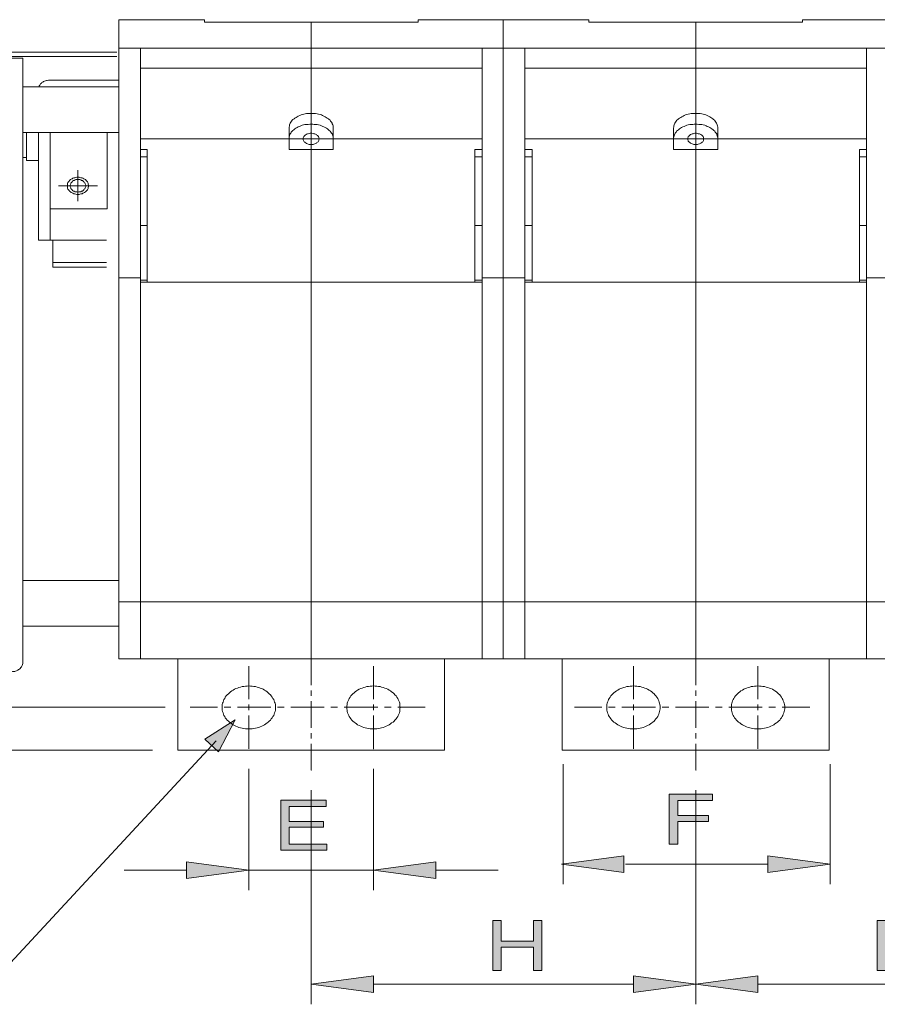
# Model space of a CAD drawing. Units: inches. Extents: x 11 to 286, y -176 to -18.
# Drawn here: x 46 to 86, y -175 to -129 of the extents above; entities that cross this region are included whole.
import ezdxf

# ---------------------------------------------------------------- set-up
doc = ezdxf.new("R2010")
doc.units = ezdxf.units.IN
doc.header["$MEASUREMENT"] = 0
doc.layers.add('_U+5716_U+5C64 1', color=7, linetype='Continuous')

# ---------------------------------------------------------------- blocks, each defined once
blk = doc.blocks.new('block 12')
at = {"layer": '_U+5716_U+5C64 1'}
for points in [[(53.668, -168.028), (53.668, -168.81), (56.571, -168.414)], [(65.322, -168.028), (65.322, -168.81), (62.405, -168.414)], [(62.405, -173.366), (62.405, -174.137), (59.488, -173.751)], [(74.555, -173.366), (74.555, -174.137), (77.471, -173.751)], [(80.375, -173.366), (80.375, -174.137), (77.471, -173.751)]]:
    blk.add_hatch(color=7, dxfattribs=at).paths.add_polyline_path(points)
at = {"layer": '_U+5716_U+5C64 1', "lineweight": 0}
for points in [[(53.668, -168.028), (53.668, -168.81), (56.571, -168.414), (53.668, -168.028)], [(65.322, -168.028), (65.322, -168.81), (62.405, -168.414), (65.322, -168.028)], [(62.405, -173.366), (62.405, -174.137), (59.488, -173.751), (62.405, -173.366)], [(74.555, -173.366), (74.555, -174.137), (77.471, -173.751), (74.555, -173.366)], [(80.375, -173.366), (80.375, -174.137), (77.471, -173.751), (80.375, -173.366)]]:
    blk.add_lwpolyline(points, dxfattribs=at)
blk = doc.blocks.new('block 19')
at = {"layer": '_U+5716_U+5C64 1'}
h = blk.add_hatch(color=7, dxfattribs=at)
h.dxf.hatch_style = 2
h.paths.add_polyline_path([(85.946, -170.77), (86.345, -170.77), (86.345, -171.735), (87.844, -171.735), (87.844, -170.77), (88.244, -170.77), (88.244, -173.105), (87.844, -173.105), (87.844, -172.013), (86.345, -172.013), (86.345, -173.105), (85.946, -173.105)])
at = {"layer": '_U+5716_U+5C64 1', "lineweight": 0}
blk.add_lwpolyline([(85.946, -170.77), (86.345, -170.77), (86.345, -171.735), (87.844, -171.735), (87.844, -170.77), (88.244, -170.77), (88.244, -173.105), (87.844, -173.105), (87.844, -172.013), (86.345, -172.013), (86.345, -173.105), (85.946, -173.105), (85.946, -170.77)], dxfattribs=at)
blk = doc.blocks.new('block 20')
at = {"layer": '_U+5716_U+5C64 1'}
h = blk.add_hatch(color=7, dxfattribs=at)
h.dxf.hatch_style = 2
h.paths.add_polyline_path([(67.978, -170.77), (68.377, -170.77), (68.377, -171.735), (69.877, -171.735), (69.877, -170.77), (70.276, -170.77), (70.276, -173.105), (69.877, -173.105), (69.877, -172.013), (68.377, -172.013), (68.377, -173.105), (67.978, -173.105)])
at = {"layer": '_U+5716_U+5C64 1', "lineweight": 0}
blk.add_lwpolyline([(67.978, -170.77), (68.377, -170.77), (68.377, -171.735), (69.877, -171.735), (69.877, -170.77), (70.276, -170.77), (70.276, -173.105), (69.877, -173.105), (69.877, -172.013), (68.377, -172.013), (68.377, -173.105), (67.978, -173.105), (67.978, -170.77)], dxfattribs=at)
blk = doc.blocks.new('block 22')
at = {"layer": '_U+5716_U+5C64 1'}
h = blk.add_hatch(color=7, dxfattribs=at)
h.dxf.hatch_style = 2
h.paths.add_polyline_path([(58.079, -165.153), (60.196, -165.153), (60.196, -165.44), (58.464, -165.44), (58.464, -166.149), (60.065, -166.149), (60.065, -166.419), (58.464, -166.419), (58.464, -167.211), (60.226, -167.211), (60.226, -167.489), (58.079, -167.489)])
at = {"layer": '_U+5716_U+5C64 1', "lineweight": 0}
blk.add_lwpolyline([(58.079, -165.153), (60.196, -165.153), (60.196, -165.44), (58.464, -165.44), (58.464, -166.149), (60.065, -166.149), (60.065, -166.419), (58.464, -166.419), (58.464, -167.211), (60.226, -167.211), (60.226, -167.489), (58.079, -167.489), (58.079, -165.153)], dxfattribs=at)
blk = doc.blocks.new('block 13')
at = {"layer": '_U+5716_U+5C64 1'}
for name in ['block 22', 'block 20', 'block 19']:
    blk.add_blockref(name, (0, 0), dxfattribs=at)
blk = doc.blocks.new('block 24')
at = {"layer": '_U+5716_U+5C64 1', "color": 7, "lineweight": 18}
for points in [[(54.501, -128.684), (50.504, -128.684)], [(50.504, -130.018), (50.504, -128.684)], [(54.501, -128.684), (54.501, -128.798)], [(54.501, -128.798), (59.488, -128.798)], [(64.489, -128.798), (59.488, -128.798)], [(59.488, -128.798), (59.488, -130.018)], [(59.488, -130.018), (59.488, -128.798)], [(68.473, -128.684), (64.489, -128.684)], [(64.489, -128.798), (64.489, -128.684)], [(72.471, -128.684), (68.473, -128.684)], [(68.473, -130.018), (68.473, -128.684)], [(68.473, -128.684), (68.473, -130.018)], [(72.471, -128.684), (72.471, -128.798)], [(72.471, -128.798), (77.471, -128.798)], [(77.471, -130.018), (77.471, -128.798)], [(82.458, -128.798), (77.471, -128.798)], [(77.471, -128.798), (77.471, -130.018)], [(86.457, -128.684), (82.458, -128.684)], [(82.458, -128.798), (82.458, -128.684)], [(50.504, -130.018), (51.506, -130.018)], [(50.504, -140.746), (50.504, -130.018)], [(51.506, -140.746), (51.506, -130.018)], [(51.506, -130.018), (59.488, -130.018)], [(59.488, -130.018), (67.484, -130.018)], [(59.488, -130.018), (59.488, -130.956)], [(59.488, -130.018), (59.488, -130.956)], [(67.484, -130.018), (68.473, -130.018)], [(67.484, -130.018), (67.484, -140.746)], [(68.473, -130.018), (69.476, -130.018)], [(68.473, -140.746), (68.473, -130.018)], [(68.473, -130.018), (68.473, -140.746)], [(69.476, -140.746), (69.476, -130.018)], [(69.476, -130.018), (77.471, -130.018)], [(77.471, -130.018), (77.471, -130.956)], [(77.471, -130.018), (85.454, -130.018)], [(77.471, -130.018), (77.471, -130.956)], [(85.454, -130.018), (86.457, -130.018)], [(85.454, -130.018), (85.454, -140.746)], [(27.377, -130.195), (50.412, -130.195)], [(27.377, -130.404), (50.412, -130.404)], [(46.011, -130.487), (45.477, -130.487)], [(46.011, -130.487), (46.011, -158.728)], [(59.488, -130.956), (51.506, -130.956)], [(59.488, -134.251), (59.488, -130.956)], [(59.488, -130.956), (67.484, -130.956)], [(59.488, -130.956), (59.488, -134.251)], [(77.471, -130.956), (69.476, -130.956)], [(77.471, -130.956), (77.471, -134.251)], [(77.471, -134.251), (77.471, -130.956)], [(77.471, -130.956), (85.454, -130.956)], [(47.261, -131.509), (47.209, -131.509), (47.157, -131.519), (47.118, -131.53), (47.066, -131.54), (47.027, -131.562), (46.987, -131.572), (46.948, -131.602), (46.909, -131.624), (46.884, -131.655), (46.844, -131.676), (46.818, -131.707), (46.805, -131.748), (46.779, -131.78), (46.766, -131.822)], [(50.504, -131.509), (47.261, -131.509)], [(46.011, -131.822), (50.504, -131.822)], [(46.011, -135.127), (46.011, -133.261)], [(58.459, -133.74), (58.459, -133.699), (58.473, -133.646), (58.486, -133.604), (58.498, -133.552), (58.511, -133.511), (58.538, -133.47), (58.577, -133.427), (58.603, -133.385), (58.641, -133.354), (58.694, -133.313), (58.734, -133.281), (58.786, -133.249), (58.838, -133.218), (58.889, -133.188), (58.954, -133.156), (59.02, -133.136), (59.085, -133.115), (59.149, -133.104), (59.215, -133.083), (59.28, -133.073), (59.345, -133.073), (59.424, -133.063), (59.488, -133.063)], [(60.517, -133.74), (60.517, -133.699), (60.517, -133.646), (60.504, -133.604), (60.478, -133.552), (60.465, -133.511), (60.439, -133.47), (60.4, -133.427), (60.374, -133.385), (60.334, -133.354), (60.296, -133.313), (60.243, -133.281), (60.191, -133.249), (60.139, -133.218), (60.087, -133.188), (60.023, -133.156), (59.97, -133.136), (59.905, -133.115), (59.84, -133.104), (59.775, -133.083), (59.696, -133.073), (59.631, -133.073), (59.567, -133.063), (59.488, -133.063)], [(76.43, -133.74), (76.442, -133.699), (76.442, -133.646), (76.455, -133.604), (76.469, -133.552), (76.494, -133.511), (76.521, -133.47), (76.546, -133.427), (76.586, -133.385), (76.625, -133.354), (76.664, -133.313), (76.716, -133.281), (76.768, -133.249), (76.82, -133.218), (76.873, -133.188), (76.925, -133.156), (76.989, -133.136), (77.055, -133.115), (77.12, -133.104), (77.184, -133.083), (77.25, -133.073), (77.328, -133.073), (77.393, -133.063), (77.471, -133.063)], [(78.5, -133.74), (78.5, -133.699), (78.487, -133.646), (78.473, -133.604), (78.461, -133.552), (78.435, -133.511), (78.409, -133.47), (78.382, -133.427), (78.344, -133.385), (78.305, -133.354), (78.266, -133.313), (78.226, -133.281), (78.175, -133.249), (78.123, -133.218), (78.057, -133.188), (78.005, -133.156), (77.94, -133.136), (77.875, -133.115), (77.81, -133.104), (77.745, -133.083), (77.68, -133.073), (77.601, -133.073), (77.536, -133.063), (77.471, -133.063)], [(58.459, -134.251), (58.459, -134.209), (58.459, -134.157), (58.473, -134.115), (58.486, -134.063), (58.511, -134.021), (58.538, -133.98), (58.564, -133.938), (58.603, -133.896), (58.641, -133.854), (58.681, -133.824), (58.734, -133.781), (58.772, -133.75), (58.838, -133.719), (58.889, -133.688), (58.941, -133.667), (59.006, -133.636), (59.072, -133.615), (59.136, -133.604), (59.202, -133.583), (59.28, -133.574), (59.345, -133.574), (59.424, -133.563), (59.488, -133.563)], [(58.459, -134.751), (58.459, -133.74)], [(60.517, -134.251), (60.517, -134.209), (60.517, -134.157), (60.504, -134.115), (60.491, -134.063), (60.465, -134.021), (60.439, -133.98), (60.413, -133.938), (60.374, -133.896), (60.334, -133.854), (60.296, -133.824), (60.257, -133.781), (60.205, -133.75), (60.152, -133.719), (60.087, -133.688), (60.035, -133.667), (59.97, -133.636), (59.905, -133.615), (59.84, -133.604), (59.775, -133.583), (59.696, -133.574), (59.631, -133.574), (59.567, -133.563), (59.488, -133.563)], [(60.517, -134.751), (60.517, -133.74)], [(76.43, -134.251), (76.43, -134.209), (76.442, -134.157), (76.455, -134.115), (76.469, -134.063), (76.494, -134.021), (76.508, -133.98), (76.546, -133.938), (76.573, -133.896), (76.612, -133.854), (76.664, -133.824), (76.703, -133.781), (76.755, -133.75), (76.807, -133.719), (76.859, -133.688), (76.925, -133.667), (76.989, -133.636), (77.055, -133.615), (77.12, -133.604), (77.184, -133.583), (77.25, -133.574), (77.328, -133.574), (77.393, -133.563), (77.471, -133.563)], [(76.43, -134.751), (76.43, -133.74)], [(78.5, -134.251), (78.5, -134.209), (78.487, -134.157), (78.473, -134.115), (78.461, -134.063), (78.448, -134.021), (78.422, -133.98), (78.382, -133.938), (78.357, -133.896), (78.318, -133.854), (78.278, -133.824), (78.226, -133.781), (78.175, -133.75), (78.123, -133.719), (78.071, -133.688), (78.005, -133.667), (77.953, -133.636), (77.888, -133.615), (77.81, -133.604), (77.745, -133.583), (77.68, -133.574), (77.615, -133.574), (77.536, -133.563), (77.471, -133.563)], [(78.5, -134.751), (78.5, -133.74)], [(46.011, -133.948), (50.504, -133.948)], [(46.18, -135.261), (46.18, -133.948)], [(46.753, -133.948), (46.753, -138.984)], [(47.287, -133.948), (47.287, -138.984)], [(49.957, -137.514), (49.957, -133.948)], [(59.488, -134.251), (51.506, -134.251)], [(59.488, -134.511), (59.449, -134.511), (59.397, -134.511), (59.358, -134.501), (59.319, -134.491), (59.28, -134.47), (59.254, -134.449), (59.215, -134.428), (59.188, -134.407), (59.163, -134.387), (59.149, -134.355), (59.136, -134.324), (59.124, -134.303), (59.111, -134.272), (59.111, -134.24), (59.124, -134.209), (59.136, -134.178), (59.149, -134.146), (59.163, -134.126), (59.188, -134.094), (59.215, -134.074), (59.254, -134.053), (59.28, -134.031), (59.319, -134.021), (59.358, -134.01), (59.397, -134.001), (59.449, -133.99), (59.488, -133.99)], [(59.488, -134.511), (59.528, -134.511), (59.58, -134.511), (59.619, -134.501), (59.658, -134.491), (59.696, -134.47), (59.735, -134.449), (59.762, -134.428), (59.788, -134.407), (59.814, -134.387), (59.84, -134.355), (59.853, -134.324), (59.853, -134.303), (59.866, -134.272), (59.866, -134.24), (59.853, -134.209), (59.853, -134.178), (59.84, -134.146), (59.814, -134.126), (59.788, -134.094), (59.762, -134.074), (59.735, -134.053), (59.696, -134.031), (59.658, -134.021), (59.619, -134.01), (59.58, -134.001), (59.528, -133.99), (59.488, -133.99)], [(59.488, -134.251), (67.484, -134.251)], [(59.488, -137.285), (59.488, -134.251)], [(59.488, -134.251), (59.488, -137.285)], [(77.471, -134.251), (69.476, -134.251)], [(77.471, -134.511), (77.419, -134.511), (77.381, -134.511), (77.341, -134.501), (77.302, -134.491), (77.263, -134.47), (77.224, -134.449), (77.198, -134.428), (77.172, -134.407), (77.145, -134.387), (77.12, -134.355), (77.107, -134.324), (77.093, -134.303), (77.093, -134.272), (77.093, -134.24), (77.093, -134.209), (77.107, -134.178), (77.12, -134.146), (77.145, -134.126), (77.172, -134.094), (77.198, -134.074), (77.224, -134.053), (77.263, -134.031), (77.302, -134.021), (77.341, -134.01), (77.381, -134.001), (77.419, -133.99), (77.471, -133.99)], [(77.471, -134.511), (77.51, -134.511), (77.549, -134.511), (77.588, -134.501), (77.64, -134.491), (77.667, -134.47), (77.706, -134.449), (77.745, -134.428), (77.771, -134.407), (77.797, -134.387), (77.81, -134.355), (77.823, -134.324), (77.835, -134.303), (77.835, -134.272), (77.835, -134.24), (77.835, -134.209), (77.823, -134.178), (77.81, -134.146), (77.797, -134.126), (77.771, -134.094), (77.745, -134.074), (77.706, -134.053), (77.667, -134.031), (77.64, -134.021), (77.588, -134.01), (77.549, -134.001), (77.51, -133.99), (77.471, -133.99)], [(77.471, -134.251), (77.471, -137.285)], [(77.471, -134.251), (85.454, -134.251)], [(77.471, -137.285), (77.471, -134.251)], [(51.506, -134.751), (51.832, -134.751)], [(51.832, -134.751), (51.832, -135.085)], [(59.488, -134.751), (58.459, -134.751)], [(59.488, -134.751), (60.517, -134.751)], [(67.145, -134.751), (67.484, -134.751)], [(67.145, -135.085), (67.145, -134.751)], [(69.476, -134.751), (69.814, -134.751)], [(69.814, -134.751), (69.814, -135.085)], [(77.471, -134.751), (76.43, -134.751)], [(77.471, -134.751), (78.5, -134.751)], [(85.128, -134.751), (85.454, -134.751)], [(85.128, -135.085), (85.128, -134.751)], [(46.18, -135.127), (46.011, -135.127)], [(51.506, -135.085), (51.832, -135.085)], [(51.832, -135.085), (51.832, -138.295)], [(67.484, -135.085), (67.145, -135.085)], [(67.145, -135.085), (67.145, -138.295)], [(69.476, -135.085), (69.814, -135.085)], [(69.814, -135.085), (69.814, -138.295)], [(85.454, -135.085), (85.128, -135.085)], [(85.128, -135.085), (85.128, -138.295)], [(46.753, -135.261), (46.18, -135.261)], [(49.084, -136.44), (49.084, -136.408), (49.07, -136.368), (49.07, -136.325), (49.045, -136.294), (49.032, -136.252), (49.006, -136.222), (48.98, -136.19), (48.941, -136.158), (48.902, -136.138), (48.863, -136.118), (48.823, -136.096), (48.784, -136.075), (48.732, -136.065), (48.68, -136.054), (48.641, -136.043), (48.589, -136.043), (48.537, -136.043), (48.485, -136.054), (48.446, -136.065), (48.394, -136.075), (48.355, -136.096), (48.316, -136.118), (48.276, -136.138), (48.237, -136.158), (48.198, -136.19), (48.173, -136.222), (48.146, -136.252), (48.121, -136.294), (48.108, -136.325), (48.094, -136.368), (48.094, -136.408), (48.094, -136.44), (48.094, -136.482), (48.094, -136.524), (48.108, -136.565), (48.121, -136.597), (48.146, -136.638), (48.173, -136.67), (48.198, -136.701), (48.237, -136.732), (48.276, -136.753), (48.316, -136.774), (48.355, -136.794), (48.394, -136.815), (48.446, -136.826), (48.485, -136.836), (48.537, -136.847), (48.589, -136.847), (48.641, -136.847), (48.68, -136.836), (48.732, -136.826), (48.784, -136.815), (48.823, -136.794), (48.863, -136.774), (48.902, -136.753), (48.941, -136.732), (48.98, -136.701), (49.006, -136.67), (49.032, -136.638), (49.045, -136.597), (49.07, -136.565), (49.07, -136.524), (49.084, -136.482), (49.084, -136.44), (49.084, -136.44)], [(48.954, -136.44), (48.954, -136.408), (48.941, -136.377), (48.927, -136.347), (48.915, -136.304), (48.888, -136.283), (48.863, -136.252), (48.836, -136.222), (48.798, -136.2), (48.759, -136.19), (48.72, -136.17), (48.68, -136.158), (48.628, -136.158), (48.589, -136.147), (48.537, -136.158), (48.498, -136.158), (48.459, -136.17), (48.42, -136.19), (48.38, -136.2), (48.342, -136.222), (48.316, -136.252), (48.29, -136.283), (48.264, -136.304), (48.251, -136.347), (48.237, -136.377), (48.225, -136.408), (48.225, -136.44), (48.225, -136.482), (48.237, -136.512), (48.251, -136.544), (48.264, -136.586), (48.29, -136.606), (48.316, -136.638), (48.342, -136.67), (48.38, -136.69), (48.42, -136.701), (48.459, -136.722), (48.498, -136.732), (48.537, -136.732), (48.589, -136.742), (48.628, -136.732), (48.68, -136.732), (48.72, -136.722), (48.759, -136.701), (48.798, -136.69), (48.836, -136.67), (48.863, -136.638), (48.888, -136.606), (48.915, -136.586), (48.927, -136.544), (48.941, -136.512), (48.954, -136.482), (48.954, -136.44), (48.954, -136.44)], [(48.589, -135.721), (48.589, -137.17)], [(49.501, -136.44), (47.678, -136.44)], [(49.957, -137.514), (47.287, -137.514)], [(59.488, -139.172), (59.488, -137.285)], [(59.488, -137.285), (59.488, -139.172)], [(77.471, -137.285), (77.471, -139.172)], [(77.471, -139.172), (77.471, -137.285)], [(51.832, -138.295), (51.506, -138.295)], [(51.832, -140.85), (51.832, -138.295)], [(67.145, -138.295), (67.484, -138.295)], [(67.145, -138.295), (67.145, -140.85)], [(69.814, -138.295), (69.476, -138.295)], [(69.814, -140.85), (69.814, -138.295)], [(85.128, -138.295), (85.454, -138.295)], [(85.128, -138.295), (85.128, -140.85)], [(49.917, -138.984), (46.753, -138.984)], [(47.417, -138.984), (47.417, -140.245)], [(59.488, -139.265), (59.488, -139.172)], [(59.488, -139.172), (59.488, -139.265)], [(59.488, -140.954), (59.488, -139.265)], [(59.488, -139.265), (59.488, -140.954)], [(77.471, -139.172), (77.471, -139.265)], [(77.471, -139.265), (77.471, -139.172)], [(77.471, -139.265), (77.471, -140.954)], [(77.471, -140.954), (77.471, -139.265)], [(49.917, -140.027), (47.417, -140.027)], [(49.917, -140.245), (47.417, -140.245)], [(51.506, -140.746), (50.504, -140.746)], [(50.504, -155.883), (50.504, -140.746)], [(51.506, -155.883), (51.506, -140.746)], [(68.473, -140.746), (67.484, -140.746)], [(67.484, -140.746), (67.484, -155.883)], [(69.476, -140.746), (68.473, -140.746)], [(68.473, -155.883), (68.473, -140.746)], [(68.473, -140.746), (68.473, -155.883)], [(69.476, -155.883), (69.476, -140.746)], [(86.457, -140.746), (85.454, -140.746)], [(85.454, -140.746), (85.454, -155.883)], [(51.506, -140.85), (51.832, -140.85)], [(51.506, -140.954), (59.488, -140.954)], [(51.832, -140.85), (51.832, -140.954)], [(59.488, -140.954), (59.488, -155.883)], [(67.484, -140.954), (59.488, -140.954)], [(59.488, -140.954), (59.488, -155.883)], [(67.145, -140.85), (67.484, -140.85)], [(67.145, -140.85), (67.145, -140.954)], [(69.476, -140.85), (69.814, -140.85)], [(69.476, -140.954), (77.471, -140.954)], [(69.814, -140.85), (69.814, -140.954)], [(77.471, -140.954), (77.471, -155.883)], [(77.471, -140.954), (77.471, -155.883)], [(85.454, -140.954), (77.471, -140.954)], [(85.128, -140.85), (85.128, -140.954)], [(85.128, -140.85), (85.454, -140.85)], [(46.011, -154.881), (50.504, -154.881)], [(50.504, -158.552), (50.504, -155.883)], [(50.504, -155.883), (51.506, -155.883)], [(51.506, -155.883), (51.506, -158.552)], [(59.488, -155.883), (51.506, -155.883)], [(67.484, -155.883), (59.488, -155.883)], [(59.488, -155.883), (59.488, -158.552)], [(59.488, -158.552), (59.488, -155.883)], [(67.484, -158.552), (67.484, -155.883)], [(67.484, -155.883), (68.473, -155.883)], [(68.473, -155.883), (69.476, -155.883)], [(68.473, -158.552), (68.473, -155.883)], [(68.473, -155.883), (68.473, -158.552)], [(69.476, -155.883), (69.476, -158.552)], [(77.471, -155.883), (69.476, -155.883)], [(77.471, -158.552), (77.471, -155.883)], [(85.454, -155.883), (77.471, -155.883)], [(77.471, -155.883), (77.471, -158.552)], [(85.454, -155.883), (86.457, -155.883)], [(85.454, -158.552), (85.454, -155.883)], [(46.011, -157.019), (50.504, -157.019)], [(51.506, -158.552), (50.504, -158.552)], [(51.506, -158.552), (59.488, -158.552)], [(53.251, -162.816), (53.251, -158.552)], [(59.488, -158.552), (67.484, -158.552)], [(59.488, -158.552), (59.488, -159.771)], [(65.726, -158.552), (65.726, -162.816)], [(68.473, -158.552), (67.484, -158.552)], [(69.476, -158.552), (68.473, -158.552)], [(69.476, -158.552), (77.471, -158.552)], [(71.221, -162.816), (71.221, -158.552)], [(77.471, -158.552), (85.454, -158.552)], [(77.471, -158.552), (77.471, -159.771)], [(83.709, -158.552), (83.709, -162.816)], [(86.457, -158.552), (85.454, -158.552)], [(45.477, -159.156), (45.529, -159.146), (45.581, -159.146), (45.633, -159.135), (45.672, -159.124), (45.725, -159.103), (45.777, -159.083), (45.815, -159.052), (45.854, -159.031), (45.881, -158.999), (45.92, -158.958), (45.945, -158.926), (45.972, -158.885), (45.985, -158.854), (45.997, -158.812), (46.011, -158.77), (46.011, -158.728)], [(56.571, -158.885), (56.571, -160.438)], [(62.405, -158.885), (62.405, -160.438)], [(74.555, -158.885), (74.555, -160.438)], [(80.375, -158.885), (80.375, -160.438)], [(57.822, -160.813), (57.822, -160.751), (57.822, -160.688), (57.808, -160.625), (57.783, -160.574), (57.769, -160.511), (57.744, -160.448), (57.704, -160.397), (57.665, -160.334), (57.626, -160.282), (57.587, -160.23), (57.535, -160.177), (57.483, -160.136), (57.431, -160.084), (57.379, -160.041), (57.313, -160.011), (57.249, -159.969), (57.184, -159.938), (57.105, -159.917), (57.041, -159.886), (56.962, -159.865), (56.884, -159.843), (56.805, -159.834), (56.728, -159.823), (56.65, -159.823), (56.571, -159.812), (56.494, -159.823), (56.415, -159.823), (56.337, -159.834), (56.272, -159.843), (56.194, -159.865), (56.115, -159.886), (56.051, -159.917), (55.972, -159.938), (55.908, -159.969), (55.842, -160.011), (55.777, -160.041), (55.725, -160.084), (55.673, -160.136), (55.621, -160.177), (55.568, -160.23), (55.516, -160.282), (55.477, -160.334), (55.452, -160.397), (55.413, -160.448), (55.386, -160.511), (55.373, -160.574), (55.348, -160.625), (55.334, -160.688), (55.334, -160.751), (55.334, -160.813), (55.334, -160.876), (55.334, -160.938), (55.348, -161.002), (55.373, -161.064), (55.386, -161.126), (55.413, -161.188), (55.452, -161.24), (55.477, -161.304), (55.516, -161.356), (55.568, -161.408), (55.621, -161.46), (55.673, -161.502), (55.725, -161.544), (55.777, -161.585), (55.842, -161.626), (55.908, -161.658), (55.972, -161.689), (56.051, -161.72), (56.115, -161.752), (56.194, -161.772), (56.272, -161.783), (56.337, -161.804), (56.415, -161.815), (56.494, -161.815), (56.571, -161.815), (56.65, -161.815), (56.728, -161.815), (56.805, -161.804), (56.884, -161.783), (56.962, -161.772), (57.041, -161.752), (57.105, -161.72), (57.184, -161.689), (57.249, -161.658), (57.313, -161.626), (57.379, -161.585), (57.431, -161.544), (57.483, -161.502), (57.535, -161.46), (57.587, -161.408), (57.626, -161.356), (57.665, -161.304), (57.704, -161.24), (57.744, -161.188), (57.769, -161.126), (57.783, -161.064), (57.808, -161.002), (57.822, -160.938), (57.822, -160.876), (57.822, -160.813), (57.822, -160.813)], [(59.488, -160.021), (59.488, -160.271)], [(63.655, -160.813), (63.643, -160.751), (63.643, -160.688), (63.629, -160.625), (63.616, -160.574), (63.59, -160.511), (63.564, -160.448), (63.538, -160.397), (63.5, -160.334), (63.46, -160.282), (63.407, -160.23), (63.369, -160.177), (63.317, -160.136), (63.251, -160.084), (63.2, -160.041), (63.135, -160.011), (63.069, -159.969), (63.004, -159.938), (62.939, -159.917), (62.861, -159.886), (62.783, -159.865), (62.717, -159.843), (62.64, -159.834), (62.561, -159.823), (62.483, -159.823), (62.405, -159.812), (62.327, -159.823), (62.249, -159.823), (62.171, -159.834), (62.093, -159.843), (62.014, -159.865), (61.95, -159.886), (61.871, -159.917), (61.807, -159.938), (61.728, -159.969), (61.663, -160.011), (61.611, -160.041), (61.546, -160.084), (61.494, -160.136), (61.442, -160.177), (61.389, -160.23), (61.351, -160.282), (61.312, -160.334), (61.272, -160.397), (61.246, -160.448), (61.22, -160.511), (61.194, -160.574), (61.181, -160.625), (61.169, -160.688), (61.155, -160.751), (61.155, -160.813), (61.155, -160.876), (61.169, -160.938), (61.181, -161.002), (61.194, -161.064), (61.22, -161.126), (61.246, -161.188), (61.272, -161.24), (61.312, -161.304), (61.351, -161.356), (61.389, -161.408), (61.442, -161.46), (61.494, -161.502), (61.546, -161.544), (61.611, -161.585), (61.663, -161.626), (61.728, -161.658), (61.807, -161.689), (61.871, -161.72), (61.95, -161.752), (62.014, -161.772), (62.093, -161.783), (62.171, -161.804), (62.249, -161.815), (62.327, -161.815), (62.405, -161.815), (62.483, -161.815), (62.561, -161.815), (62.64, -161.804), (62.717, -161.783), (62.783, -161.772), (62.861, -161.752), (62.939, -161.72), (63.004, -161.689), (63.069, -161.658), (63.135, -161.626), (63.2, -161.585), (63.251, -161.544), (63.317, -161.502), (63.369, -161.46), (63.407, -161.408), (63.46, -161.356), (63.5, -161.304), (63.538, -161.24), (63.564, -161.188), (63.59, -161.126), (63.616, -161.064), (63.629, -161.002), (63.643, -160.938), (63.643, -160.876), (63.655, -160.813), (63.655, -160.813)], [(75.804, -160.813), (75.804, -160.751), (75.792, -160.688), (75.779, -160.625), (75.765, -160.574), (75.74, -160.511), (75.713, -160.448), (75.688, -160.397), (75.649, -160.334), (75.609, -160.282), (75.557, -160.23), (75.518, -160.177), (75.466, -160.136), (75.414, -160.084), (75.349, -160.041), (75.284, -160.011), (75.218, -159.969), (75.153, -159.938), (75.088, -159.917), (75.01, -159.886), (74.945, -159.865), (74.867, -159.843), (74.789, -159.834), (74.71, -159.823), (74.633, -159.823), (74.555, -159.812), (74.476, -159.823), (74.398, -159.823), (74.32, -159.834), (74.242, -159.843), (74.163, -159.865), (74.099, -159.886), (74.02, -159.917), (73.956, -159.938), (73.89, -159.969), (73.825, -160.011), (73.761, -160.041), (73.695, -160.084), (73.643, -160.136), (73.591, -160.177), (73.539, -160.23), (73.5, -160.282), (73.461, -160.334), (73.421, -160.397), (73.396, -160.448), (73.369, -160.511), (73.343, -160.574), (73.33, -160.625), (73.318, -160.688), (73.305, -160.751), (73.305, -160.813), (73.305, -160.876), (73.318, -160.938), (73.33, -161.002), (73.343, -161.064), (73.369, -161.126), (73.396, -161.188), (73.421, -161.24), (73.461, -161.304), (73.5, -161.356), (73.539, -161.408), (73.591, -161.46), (73.643, -161.502), (73.695, -161.544), (73.761, -161.585), (73.825, -161.626), (73.89, -161.658), (73.956, -161.689), (74.02, -161.72), (74.099, -161.752), (74.163, -161.772), (74.242, -161.783), (74.32, -161.804), (74.398, -161.815), (74.476, -161.815), (74.555, -161.815), (74.633, -161.815), (74.71, -161.815), (74.789, -161.804), (74.867, -161.783), (74.945, -161.772), (75.01, -161.752), (75.088, -161.72), (75.153, -161.689), (75.218, -161.658), (75.284, -161.626), (75.349, -161.585), (75.414, -161.544), (75.466, -161.502), (75.518, -161.46), (75.557, -161.408), (75.609, -161.356), (75.649, -161.304), (75.688, -161.24), (75.713, -161.188), (75.74, -161.126), (75.765, -161.064), (75.779, -161.002), (75.792, -160.938), (75.804, -160.876), (75.804, -160.813), (75.804, -160.813)], [(77.471, -160.021), (77.471, -160.271)], [(81.625, -160.813), (81.625, -160.751), (81.612, -160.688), (81.6, -160.625), (81.586, -160.574), (81.56, -160.511), (81.534, -160.448), (81.508, -160.397), (81.469, -160.334), (81.43, -160.282), (81.391, -160.23), (81.339, -160.177), (81.287, -160.136), (81.235, -160.084), (81.169, -160.041), (81.117, -160.011), (81.053, -159.969), (80.974, -159.938), (80.909, -159.917), (80.844, -159.886), (80.765, -159.865), (80.688, -159.843), (80.609, -159.834), (80.531, -159.823), (80.454, -159.823), (80.375, -159.812), (80.297, -159.823), (80.218, -159.823), (80.141, -159.834), (80.062, -159.843), (79.998, -159.865), (79.919, -159.886), (79.841, -159.917), (79.776, -159.938), (79.711, -159.969), (79.646, -160.011), (79.581, -160.041), (79.528, -160.084), (79.464, -160.136), (79.412, -160.177), (79.372, -160.23), (79.32, -160.282), (79.281, -160.334), (79.256, -160.397), (79.217, -160.448), (79.19, -160.511), (79.164, -160.574), (79.151, -160.625), (79.138, -160.688), (79.138, -160.751), (79.125, -160.813), (79.138, -160.876), (79.138, -160.938), (79.151, -161.002), (79.164, -161.064), (79.19, -161.126), (79.217, -161.188), (79.256, -161.24), (79.281, -161.304), (79.32, -161.356), (79.372, -161.408), (79.412, -161.46), (79.464, -161.502), (79.528, -161.544), (79.581, -161.585), (79.646, -161.626), (79.711, -161.658), (79.776, -161.689), (79.841, -161.72), (79.919, -161.752), (79.998, -161.772), (80.062, -161.783), (80.141, -161.804), (80.218, -161.815), (80.297, -161.815), (80.375, -161.815), (80.454, -161.815), (80.531, -161.815), (80.609, -161.804), (80.688, -161.783), (80.765, -161.772), (80.844, -161.752), (80.909, -161.72), (80.974, -161.689), (81.053, -161.658), (81.117, -161.626), (81.169, -161.585), (81.235, -161.544), (81.287, -161.502), (81.339, -161.46), (81.391, -161.408), (81.43, -161.356), (81.469, -161.304), (81.508, -161.24), (81.534, -161.188), (81.56, -161.126), (81.586, -161.064), (81.6, -161.002), (81.612, -160.938), (81.625, -160.876), (81.625, -160.813), (81.625, -160.813)], [(59.488, -160.522), (59.488, -161.772)], [(77.471, -160.522), (77.471, -161.772)], [(52.665, -160.813), (40.151, -160.813)], [(53.836, -160.813), (53.85, -160.813)], [(53.836, -160.813), (55.113, -160.813)], [(55.425, -160.813), (55.738, -160.813)], [(56.051, -160.813), (57.613, -160.813)], [(56.571, -160.688), (56.571, -160.938)], [(57.913, -160.813), (58.225, -160.813)], [(58.538, -160.813), (60.1, -160.813)], [(60.413, -160.813), (60.725, -160.813)], [(61.038, -160.813), (62.601, -160.813)], [(62.405, -160.688), (62.405, -160.938)], [(62.913, -160.813), (63.226, -160.813)], [(63.538, -160.813), (64.814, -160.813)], [(71.807, -160.813), (73.083, -160.813)], [(73.396, -160.813), (73.708, -160.813)], [(74.02, -160.813), (75.583, -160.813)], [(74.555, -160.688), (74.555, -160.938)], [(75.895, -160.813), (76.208, -160.813)], [(76.521, -160.813), (78.083, -160.813)], [(78.396, -160.813), (78.709, -160.813)], [(79.02, -160.813), (80.57, -160.813)], [(80.375, -160.688), (80.375, -160.938)], [(80.883, -160.813), (81.196, -160.813)], [(81.508, -160.813), (82.797, -160.813)], [(56.571, -161.188), (56.571, -162.753)], [(62.405, -161.188), (62.405, -162.753)], [(74.555, -161.188), (74.555, -162.753)], [(80.375, -161.188), (80.375, -162.753)], [(59.488, -162.023), (59.488, -162.273)], [(77.471, -162.023), (77.471, -162.273)], [(52.079, -162.816), (40.151, -162.816)], [(53.251, -162.816), (53.264, -162.816)], [(53.251, -162.816), (65.726, -162.816)], [(56.571, -162.753), (56.584, -162.753)], [(59.488, -162.523), (59.488, -163.754)], [(62.405, -162.753), (62.418, -162.753)], [(71.221, -162.816), (83.709, -162.816)], [(77.471, -162.523), (77.471, -163.754)], [(56.571, -163.681), (56.571, -169.352)], [(59.488, -163.754), (59.501, -163.754)], [(62.405, -163.681), (62.405, -169.352)], [(77.471, -163.754), (77.484, -163.754)], [(77.471, -163.754), (77.484, -163.754)], [(59.488, -164.681), (59.488, -174.689)], [(77.471, -164.681), (77.471, -174.689)], [(53.668, -168.414), (50.751, -168.414)], [(56.571, -168.414), (62.405, -168.414)], [(62.405, -168.414), (62.418, -168.414)], [(65.322, -168.414), (68.226, -168.414)], [(62.405, -173.751), (74.555, -173.751)], [(77.471, -173.751), (77.484, -173.751)], [(80.375, -173.751), (92.524, -173.751)]]:
    blk.add_lwpolyline(points, dxfattribs=at)
blk = doc.blocks.new('block 26')
at = {"layer": '_U+5716_U+5C64 1'}
h = blk.add_hatch(color=7, dxfattribs=at)
h.dxf.hatch_style = 2
h.paths.add_polyline_path([(55.159, -162.889), (55.945, -161.401), (54.52, -162.297)])
at = {"layer": '_U+5716_U+5C64 1', "lineweight": 0}
blk.add_lwpolyline([(55.159, -162.889), (55.945, -161.401), (54.52, -162.297), (55.159, -162.889)], dxfattribs=at)
at = {"layer": '_U+5716_U+5C64 1', "color": 7, "lineweight": 18}
blk.add_lwpolyline([(55.046, -162.379), (45.436, -172.753), (36.462, -172.753)], dxfattribs=at)
blk = doc.blocks.new('block 25')
at = {"layer": '_U+5716_U+5C64 1'}
blk.add_blockref('block 26', (0, 0), dxfattribs=at)
blk = doc.blocks.new('block 28')
at = {"layer": '_U+5716_U+5C64 1'}
h = blk.add_hatch(color=7, dxfattribs=at)
h.dxf.hatch_style = 2
h.paths.add_polyline_path([(76.233, -164.876), (78.256, -164.876), (78.256, -165.162), (76.628, -165.162), (76.628, -165.871), (78.06, -165.871), (78.06, -166.149), (76.628, -166.149), (76.628, -167.211), (76.233, -167.211)])
at = {"layer": '_U+5716_U+5C64 1', "lineweight": 0}
blk.add_lwpolyline([(76.233, -164.876), (78.256, -164.876), (78.256, -165.162), (76.628, -165.162), (76.628, -165.871), (78.06, -165.871), (78.06, -166.149), (76.628, -166.149), (76.628, -167.211), (76.233, -167.211), (76.233, -164.876)], dxfattribs=at)

msp = doc.modelspace()

# ---------------------------------------------------------------- hatches: boundary and pattern name
at = {"layer": '_U+5716_U+5C64 1'}
for points in [[(74.107, -167.75), (74.107, -168.532), (71.19, -168.136)], [(80.834, -167.75), (80.834, -168.532), (83.751, -168.136)]]:
    msp.add_hatch(color=7, dxfattribs=at).paths.add_polyline_path(points)

# ---------------------------------------------------------------- linework, layer by layer
at = {"layer": '_U+5716_U+5C64 1', "color": 7, "lineweight": 18}
for points in [[(71.263, -163.476), (71.263, -169.074)], [(83.751, -163.476), (83.751, -169.074)], [(80.834, -168.136), (74.18, -168.136)]]:
    msp.add_lwpolyline(points, dxfattribs=at)
at = {"layer": '_U+5716_U+5C64 1', "lineweight": 0}
for points in [[(74.107, -167.75), (74.107, -168.532), (71.19, -168.136), (74.107, -167.75)], [(80.834, -167.75), (80.834, -168.532), (83.751, -168.136), (80.834, -167.75)]]:
    msp.add_lwpolyline(points, dxfattribs=at)

# ---------------------------------------------------------------- block references
at = {"layer": '_U+5716_U+5C64 1'}
for name in ['block 24', 'block 12', 'block 13', 'block 25', 'block 28']:
    msp.add_blockref(name, (0, 0), dxfattribs=at)

doc.saveas('drawing.dxf')
